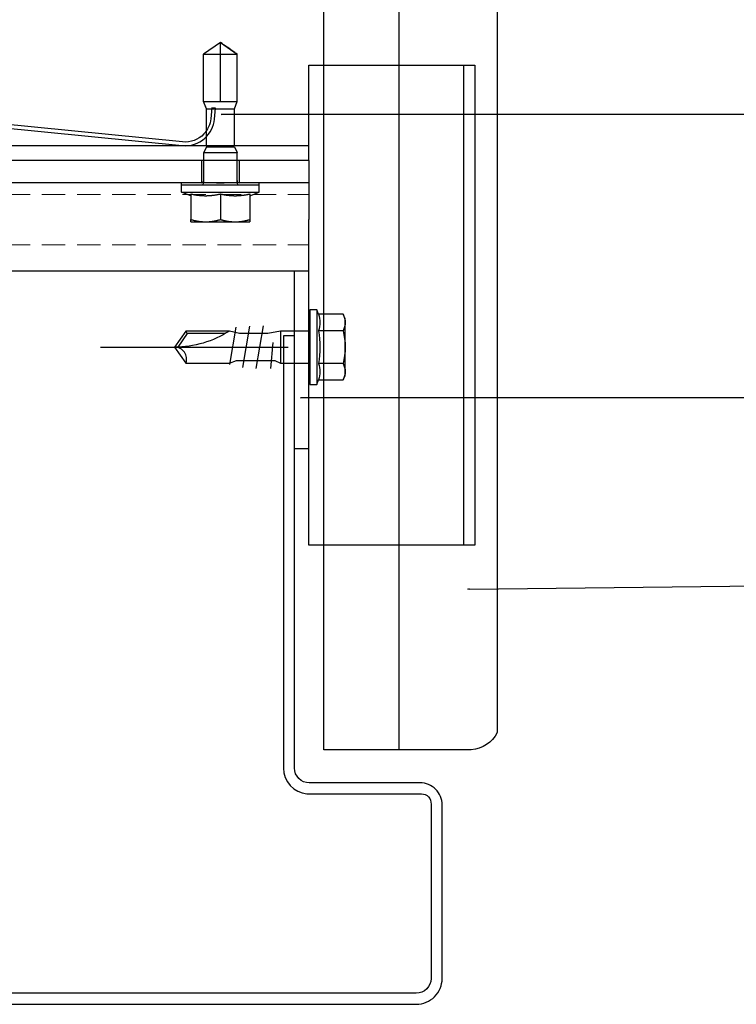
# Model space of a CAD drawing. Units: millimetres. Extents: x -364179 to -165483, y 96743 to 402313.
# Drawn here: x -179143 to -179046, y 204398 to 204531 of the extents above; entities that cross this region are included whole.
import ezdxf
from ezdxf import colors
from ezdxf.entities.mleader import LeaderData, LeaderLine
from ezdxf.math import Vec2, Vec3

# ---------------------------------------------------------------- set-up
doc = ezdxf.new("R2010")
doc.units = ezdxf.units.MM
doc.set_wipeout_variables(frame=1)
doc.linetypes.add('VERDECKT', pattern=[9.525, 6.35, -3.175])
doc.linetypes.add('Verdeckt2', pattern=[4.7625, 3.175, -1.5875])
for name, color, linetype in [('GIP-Bauseits', 8, 'Continuous'), ('GIP-DIM-0', 12, 'Continuous'), ('GIP-Paneel', 251, 'Continuous'), ('GIP-Profile', 51, 'Continuous'), ('GIP-Text', 7, 'Continuous')]:
    doc.layers.add(name, color=color, linetype=linetype)
doc.styles.get("Standard").update_dxf_attribs({"font": 'calibri.ttf'})

# ---------------------------------------------------------------- blocks, each defined once
blk = doc.blocks.new('GIP-Rohbau_1')
at = {"flags": 128}
blk.add_lwpolyline([(5247.86, -2920.36), (5246.36, -2920.36), (5246.36, -2978.9, 0.388982), (5249.55, -2982.39), (5265.06, -2982.39, -0.434277), (5266.36, -2983.78), (5266.36, -3007.4, -0.414214), (5264.36, -3009.4), (5165.66, -3009.4), (5165.66, -3010.9), (5264.36, -3010.9, 0.414214), (5267.86, -3007.4), (5267.86, -2983.9, 0.414214), (5264.86, -2980.9), (5249.86, -2980.9, -0.414214), (5247.86, -2978.9), (5247.86, -2920.36)], format="xyb", dxfattribs=at)
blk = doc.blocks.new('schraube')
at = {"layer": 'GIP-Bauseits', "linetype": 'VERDECKT'}
blk.add_line((-1951.579, 2457.392), (-1951.579, 2448.667), dxfattribs=at)
at = {"layer": 'GIP-Bauseits', "color": 0, "linetype": 'ByBlock', "lineweight": -2}
for points in [[(-1952.193, 2450.309, 0.414214), (-1952.121, 2450.382), (-1952.121, 2451.296), (-1952.037, 2451.725), (-1952.037, 2452.687), (-1952.124, 2453.029), (-1952.124, 2454.501), (-1951.579, 2454.883), (-1951.034, 2454.501), (-1951.034, 2453.029), (-1951.122, 2452.789), (-1951.122, 2451.484), (-1951.038, 2451.296), (-1951.038, 2450.382, 0.414214), (-1950.965, 2450.309)], [(-1952.124, 2453.029, 0.144027), (-1951.579, 2454.883)], [(-1951.034, 2454.501, -0.520567), (-1951.579, 2454.883)], [(-1952.691, 2450.013, 0.176327), (-1952.135, 2450.013, 0.088163), (-1951.023, 2450.013, 0.176327), (-1950.468, 2450.013)], [(-1952.691, 2449.18, 0.267949), (-1952.135, 2449.18, 0.133975), (-1951.023, 2449.18, 0.267949), (-1950.468, 2449.18)]]:
    blk.add_lwpolyline(points, format="xyb", dxfattribs=at)
for points in [[(-1952.04, 2453.167), (-1952.04, 2454.457), (-1951.581, 2454.779)], [(-1952.04, 2454.457), (-1952.124, 2454.501)], [(-1952.25, 2452.811), (-1950.995, 2453.029)], [(-1952.284, 2452.349), (-1950.891, 2452.58)], [(-1950.857, 2452.118), (-1952.301, 2451.877)], [(-1951.732, 2451.56), (-1950.857, 2451.637)], [(-1952.121, 2451.296), (-1951.038, 2451.296)], [(-1952.843, 2450.069), (-1950.316, 2450.069)], [(-1952.135, 2449.18), (-1952.135, 2450.013)], [(-1951.023, 2449.18), (-1951.023, 2450.013)]]:
    blk.add_lwpolyline(points, dxfattribs=at)
blk.add_lwpolyline([(-1952.542, 2449.106), (-1952.691, 2449.18), (-1952.691, 2450.013), (-1952.843, 2450.069), (-1952.843, 2450.309), (-1950.316, 2450.309), (-1950.316, 2450.069), (-1950.468, 2450.013), (-1950.468, 2449.18), (-1950.616, 2449.106)], close=True, dxfattribs=at)
blk = doc.blocks.new('Isolink GP-235 horizontal')
for p, q in [((-169329.04, 205183.17), (-169329.19, 205184.66)), ((-169328.69, 205184.71), (-169328.55, 205183.22)), ((-169329.79, 205183.32), (-169330.16, 205182.32)), ((-169329.79, 205183.32), (-169329.91, 205183)), ((-169329.79, 205183.32), (-169325.99, 205183.32)), ((-169328.55, 205183.22), (-169329.04, 205183.17)), ((-169325.99, 205183.32), (-169325.63, 205182.32)), ((-169325.99, 205183.32), (-169325.63, 205182.32)), ((-169330.11, 205182.46), (-169330.16, 205182.32)), ((-169330.16, 205182.32), (-169330.16, 205182.32)), ((-169330.16, 205182.32), (-169330.16, 205182.32)), ((-169330.16, 205182.32), (-169327.89, 205182.32)), ((-169330.16, 205182.32), (-169330.16, 205175.91)), ((-169327.89, 205182.32), (-169327.89, 205176.21)), ((-169327.89, 205182.32), (-169325.63, 205182.32)), ((-169327.89, 205182.32), (-169327.89, 205182.32)), ((-169325.63, 205182.32), (-169325.63, 205182.32)), ((-169325.63, 205182.32), (-169325.63, 205182.32)), ((-169325.63, 205182.32), (-169325.63, 205176.21)), ((-169330.16, 205176.21), (-169330.16, 205176.21)), ((-169330.16, 205176.21), (-169330.16, 205176.21)), ((-169330.16, 205175.91), (-169325.63, 205175.91)), ((-169327.89, 205174.32), (-169330.16, 205175.91)), ((-169327.89, 205176.21), (-169327.89, 205174.62)), ((-169327.89, 205174.32), (-169325.63, 205175.91)), ((-169325.63, 205176.21), (-169325.63, 205175.91)), ((-169327.89, 205174.62), (-169327.89, 205174.32))]:
    blk.add_line(p, q)
blk.add_arc((-169332.67, 205184.31), 3.5, 5.6876, 43.5168)
blk.add_open_spline([(-169325.63, 205175.91), (-169325.77, 205175.81), (-169325.91, 205175.71), (-169326.68, 205175.17), (-169327.32, 205174.73), (-169327.89, 205174.32)], degree=3, knots=[1.650426, 1.650426, 1.650426, 1.650426, 2.115223, 2.115223, 4.230445, 4.230445, 4.230445, 4.230445])
at = {"color": 7, "linetype": 'Continuous', "true_color": 0xffffff}
blk.add_wipeout([(-169375.89, 205205.32), (-169315.89, 205205.32), (-169315.89, 205190.32), (-169375.89, 205190.32), (-169378.89, 205190.3), (-169460.89, 205190.3), (-169460.89, 205187.49), (-169505.89, 205187.49), (-169505.89, 205209.32), (-169460.89, 205209.32), (-169460.89, 205206.3), (-169381.15, 205206.3)], dxfattribs=at)
for p, q in [((-169315.89, 205205.32), (-169375.37, 205205.32)), ((-169315.89, 205205.32), (-169315.89, 205198.32)), ((-169331.89, 205198.62), (-169329.89, 205198.62)), ((-169331.89, 205198.62), (-169329.89, 205198.62)), ((-169331.89, 205194.85), (-169331.89, 205198.31)), ((-169329.89, 205198.62), (-169325.89, 205198.62)), ((-169329.89, 205198.62), (-169325.89, 205198.62)), ((-169327.89, 205194.85), (-169327.89, 205198.31)), ((-169327.89, 205198.31), (-169327.89, 205198.31)), ((-169325.89, 205198.62), (-169323.89, 205198.62)), ((-169325.89, 205198.62), (-169323.89, 205198.62)), ((-169323.89, 205194.85), (-169323.89, 205198.31)), ((-169315.89, 205195.32), (-169315.89, 205198.32)), ((-169331.89, 205195.08), (-169333.14, 205194.62)), ((-169331.89, 205195.08), (-169333.14, 205194.62)), ((-169323.89, 205195.08), (-169322.64, 205194.62)), ((-169323.89, 205195.08), (-169322.64, 205194.62)), ((-169315.89, 205193.32), (-169315.89, 205195.32)), ((-169333.14, 205194.62), (-169322.64, 205194.62)), ((-169333.14, 205194.62), (-169333.14, 205193.62)), ((-169333.14, 205194.62), (-169322.64, 205194.62)), ((-169333.14, 205194.62), (-169333.14, 205194.62)), ((-169322.64, 205194.62), (-169322.64, 205193.62)), ((-169322.64, 205194.62), (-169322.64, 205194.62)), ((-169315.89, 205193.32), (-169375.89, 205193.32)), ((-169333.14, 205193.62), (-169322.64, 205193.62)), ((-169333.14, 205193.62), (-169322.64, 205193.62)), ((-169333.14, 205193.62), (-169333.14, 205193.32)), ((-169330.44, 205190.32), (-169330.44, 205193.32)), ((-169330.14, 205193.32), (-169330.14, 205193.32)), ((-169330.14, 205193.32), (-169330.14, 205189.52)), ((-169325.64, 205193.32), (-169325.64, 205193.32)), ((-169325.64, 205193.32), (-169325.64, 205189.52)), ((-169325.34, 205190.32), (-169325.34, 205193.32)), ((-169322.64, 205193.62), (-169322.64, 205193.32)), ((-169315.89, 205190.32), (-169315.89, 205193.32)), ((-169315.89, 205190.32), (-169375.89, 205190.32)), ((-169330.14, 205189.52), (-169330.14, 205189.22)), ((-169330.14, 205189.22), (-169325.64, 205189.22)), ((-169329.79, 205188.44), (-169330.14, 205189.22)), ((-169329.79, 205188.44), (-169325.99, 205188.44)), ((-169329.79, 205188.32), (-169329.79, 205183.32)), ((-169325.99, 205188.44), (-169325.64, 205189.22)), ((-169325.99, 205188.32), (-169325.99, 205183.32)), ((-169325.64, 205189.52), (-169325.64, 205189.22)), ((-169373.01, 205184.32), (-169333.07, 205188.29)), ((-169333.02, 205187.8), (-169372.96, 205183.82))]:
    blk.add_line(p, q)
at = {"extrusion": (0, 0, -1)}
for centre, radius, start, end in [((169330.44, 205193.32), 0.3, 90, 180), ((169330.44, 205193.32), 0.3, 90, 180), ((169330.44, 205193.02), 0.3, 90, 180), ((169325.34, 205193.32), 0.3, 0, 90), ((169325.34, 205193.32), 0.3, 0, 90), ((169325.34, 205193.02), 0.3, 0, 90), ((169332.67, 205184.31), 4, 84.3124, 132.0887), ((169332.67, 205184.31), 4, 132.0887, 174.3124)]:
    blk.add_arc(centre, radius, start, end, dxfattribs=at)
blk.add_arc((-169332.67, 205184.31), 3.5, 43.5168, 95.6876)
for points, weights in [([(-169331.89, 205198.62), (-169331.89, 205198.62), (-169331.89, 205198.31)], [1, 1.0379548493, 1]), ([(-169331.89, 205198.31), (-169330.82, 205198.62), (-169329.89, 205198.62)], [1, 1.0379548493, 1]), ([(-169331.89, 205198.62), (-169331.89, 205198.62), (-169331.89, 205198.62)], [1, 1.00170878671, 1.00326370892]), ([(-169331.89, 205198.31), (-169330.82, 205198.62), (-169329.89, 205198.62)], [1, 1.0379548493, 1]), ([(-169329.89, 205198.62), (-169328.97, 205198.62), (-169327.89, 205198.31)], [1, 1.0379548493, 1]), ([(-169329.89, 205198.62), (-169328.97, 205198.62), (-169327.89, 205198.31)], [1, 1.0379548493, 1]), ([(-169327.89, 205198.31), (-169326.82, 205198.62), (-169325.89, 205198.62)], [1, 1.0379548493, 1]), ([(-169327.89, 205198.31), (-169326.82, 205198.62), (-169325.89, 205198.62)], [1, 1.0379548493, 1]), ([(-169325.89, 205198.62), (-169324.97, 205198.62), (-169323.89, 205198.31)], [1, 1.0379548493, 1]), ([(-169325.89, 205198.62), (-169324.97, 205198.62), (-169323.89, 205198.31)], [1, 1.0379548493, 1]), ([(-169323.89, 205198.31), (-169323.89, 205198.62), (-169323.89, 205198.62)], [1, 1.0379548493, 1]), ([(-169323.89, 205198.62), (-169323.89, 205198.62), (-169323.89, 205198.62)], [1.00326370892, 1.00170878671, 1]), ([(-169331.89, 205194.85), (-169330.82, 205195.08), (-169329.89, 205195.08)], [1.03072864019, 1.05378165574, 1]), ([(-169331.89, 205194.85), (-169330.82, 205195.08), (-169329.89, 205195.08)], [1.03072864019, 1.05378165574, 1]), ([(-169329.89, 205195.08), (-169328.97, 205195.08), (-169327.89, 205194.85)], [1, 1.05378165574, 1.03072864019]), ([(-169329.89, 205195.08), (-169328.97, 205195.08), (-169327.89, 205194.85)], [1, 1.05378165574, 1.03072864019]), ([(-169327.89, 205194.85), (-169326.82, 205195.08), (-169325.89, 205195.08)], [1.03072864019, 1.05378165574, 1]), ([(-169327.89, 205194.85), (-169326.82, 205195.08), (-169325.89, 205195.08)], [1.03072864019, 1.05378165574, 1]), ([(-169325.89, 205195.08), (-169324.97, 205195.08), (-169323.89, 205194.85)], [1, 1.05378165574, 1.03072864019]), ([(-169325.89, 205195.08), (-169324.97, 205195.08), (-169323.89, 205194.85)], [1, 1.05378165574, 1.03072864019])]:
    blk.add_rational_spline(points, weights, degree=2)
blk.add_open_spline([(-169328.4, 205193.32), (-169328.38, 205193.32), (-169328.36, 205193.32), (-169328.19, 205193.32), (-169328.04, 205193.32), (-169327.75, 205193.32), (-169327.6, 205193.32), (-169327.43, 205193.32), (-169327.41, 205193.32), (-169327.39, 205193.32)], degree=3, knots=[4.9405895, 4.9405895, 4.9405895, 4.9405895, 4.9907007, 4.9907007, 5.431041, 5.431041, 5.8713813, 5.8713813, 5.9214925, 5.9214925, 5.9214925, 5.9214925])
at = {"layer": 'GIP-Text', "color": 253, "linetype": 'Verdeckt2', "lineweight": 0}
for p, q in [((-169375.89, 205201.72), (-169315.89, 205201.72)), ((-169375.89, 205194.92), (-169315.89, 205194.92))]:
    blk.add_line(p, q, dxfattribs=at)
blk = doc.blocks.new('_Dot')
blk.add_hatch(color=0).paths.add_polyline_path([(-0.5, 0, 1), (0.5, 0, 1)])
at = {"color": 0}
blk.add_line((-1, 0), (-0.5, 0), dxfattribs=at)

msp = doc.modelspace()

# ---------------------------------------------------------------- block references
at = {"layer": 'GIP-Bauseits', "color": 1}
msp.add_blockref('GIP-Rohbau_1', (-184353.966, 207408.634), dxfattribs=at)

# ---------------------------------------------------------------- next in the draw order: linework, layer by layer
at = {"layer": 'GIP-Paneel'}
msp.add_line((-179083.154, 204459.944, 651.635), (-179083.154, 204524.944, 651.635), dxfattribs=at)
at = {"layer": 'GIP-Paneel', "elevation": 651.635}
msp.add_lwpolyline([(-179078.654, 204680.283), (-179078.654, 204434.531, -0.2636092), (-179082.154, 204432.203), (-179101.154, 204432.203), (-179102.154, 204432.203), (-179102.154, 204680.283)], format="xyb", dxfattribs=at)
msp.add_lwpolyline([(-179091.984, 204680.283), (-179091.984, 204432.203)], dxfattribs=at)
msp.add_lwpolyline([(-179104.154, 204524.944), (-179081.654, 204524.944), (-179081.654, 204459.944), (-179104.154, 204459.944)], close=True, dxfattribs=at)
at = {"layer": 'GIP-Profile', "elevation": 651.635}
msp.add_lwpolyline([(-179104.154, 204473.031), (-179104.154, 204514.031), (-179106.154, 204514.031), (-179106.154, 204514.031), (-179154.154, 204514.031), (-179154.154, 204512.031), (-179106.154, 204512.031), (-179106.154, 204473.031)], close=True, dxfattribs=at)

# ---------------------------------------------------------------- next in the draw order: block references
at = {"layer": 'GIP-Paneel', "xscale": -4, "yscale": 4, "zscale": 4, "rotation": 90}
msp.add_blockref('schraube', (-169302.817, 196680.441, 651.635), dxfattribs=at)

# ---------------------------------------------------------------- next in the draw order: block references
at = {"xscale": -1, "rotation": 180}
msp.add_blockref('Isolink GP-235 horizontal', (-9788.259, 409702.354), dxfattribs=at)

# ---------------------------------------------------------------- next in the draw order: leaders
at = {"layer": 'GIP-DIM-0'}
ml = msp.add_multileader_mtext('Standard', dxfattribs=at)
ml.set_content('5', color=142)
ml.set_leader_properties(color=256, linetype='ByLayer', lineweight=-1)
ml.set_arrow_properties(name='DOT')
ml.build(insert=Vec2(0, 0))
ml.multileader.update_dxf_attribs({"text_left_attachment_type": 6, "text_right_attachment_type": 6, "dogleg_length": 2, "arrow_head_size": 0.2, "scale": 2})
ctx = ml.context
ctx.base_point, ctx.scale, ctx.char_height, ctx.arrow_head_size, ctx.landing_gap_size, ctx.plane_origin = Vec3(-179011.126, 204479.978), 2, 5, 0.2, 4, Vec3(-171639.77, 208584.551)
ctx.left_attachment, ctx.right_attachment = 6, 6
notes = []
notes.append((ctx, [(1, (1, 1, 0), (-179015.126, 204479.978), (1, 0), 4, [(1, [(-179015.126, 204479.978), (-179105.287, 204479.905)], 0, [])])]))
ctx.mtext.insert, ctx.mtext.flow_direction = Vec3(-179007.126, 204485.978), 5
ctx.mtext.has_bg_fill, ctx.mtext.bg_color, ctx.mtext.bg_scale_factor, ctx.mtext.bg_transparency, ctx.mtext.use_window_bg_color = 1, -1027028792, 1.5, 0, 1
ml = msp.add_multileader_mtext('Standard', dxfattribs=at)
ml.set_content('6', color=142)
ml.set_leader_properties(color=256, linetype='ByLayer', lineweight=-1)
ml.set_arrow_properties(name='DOT')
ml.build(insert=Vec2(0, 0))
ml.multileader.update_dxf_attribs({"text_left_attachment_type": 6, "text_right_attachment_type": 6, "dogleg_length": 2, "arrow_head_size": 0.2, "scale": 2})
ctx = ml.context
ctx.base_point, ctx.scale, ctx.char_height, ctx.arrow_head_size, ctx.landing_gap_size, ctx.plane_origin = Vec3(-179011.126, 204454.744), 2, 5, 0.2, 4, Vec3(-171586.326, 208544.715)
ctx.left_attachment, ctx.right_attachment = 6, 6
notes.append((ctx, [(1, (1, 1, 0), (-179015.126, 204454.744), (1, 0), 4, [(1, [(-179082.597, 204453.977), (-179015.126, 204454.744)], 0, [])])]))
ctx.mtext.insert, ctx.mtext.flow_direction = Vec3(-179007.126, 204460.744), 5
ctx.mtext.has_bg_fill, ctx.mtext.bg_color, ctx.mtext.bg_scale_factor, ctx.mtext.bg_transparency, ctx.mtext.use_window_bg_color = 1, -1027028792, 1.5, 0, 1
for ctx, leaders in notes:
    for number, flags, end, landing, length, lines in leaders:
        leader = LeaderData()
        leader.index, (leader.has_last_leader_line, leader.has_dogleg_vector, leader.attachment_direction) = number, flags
        leader.last_leader_point, leader.dogleg_vector, leader.dogleg_length = Vec3(end), Vec3(landing), length
        for number, points, colour, breaks in lines:
            line = LeaderLine()
            line.index, line.vertices, line.color, line.breaks = number, Vec3.list(points), colors.encode_raw_color(colour), breaks
            leader.lines.append(line)
        ctx.leaders.append(leader)

# ---------------------------------------------------------------- next in the draw order: leaders
ml = msp.add_multileader_mtext('Standard', dxfattribs=at)
ml.set_content('4', color=142)
ml.set_leader_properties(color=256, linetype='ByLayer', lineweight=-1)
ml.set_arrow_properties(name='DOT')
ml.build(insert=Vec2(0, 0))
ml.multileader.update_dxf_attribs({"text_left_attachment_type": 6, "text_right_attachment_type": 6, "dogleg_length": 2, "arrow_head_size": 0.2, "scale": 2})
ctx = ml.context
ctx.base_point, ctx.scale, ctx.char_height, ctx.arrow_head_size, ctx.landing_gap_size, ctx.plane_origin = Vec3(-179011.126, 204518.345), 2, 5, 0.2, 4, Vec3(-171639.77, 208622.918)
ctx.left_attachment, ctx.right_attachment = 6, 6
notes = []
notes.append((ctx, [(1, (1, 1, 0), (-179015.126, 204518.345), (1, 0), 4, [(1, [(-179015.126, 204518.345), (-179116.068, 204518.272)], 0, [])])]))
ctx.mtext.insert, ctx.mtext.flow_direction = Vec3(-179007.126, 204524.345), 5
ctx.mtext.has_bg_fill, ctx.mtext.bg_color, ctx.mtext.bg_scale_factor, ctx.mtext.bg_transparency, ctx.mtext.use_window_bg_color = 1, -1027028792, 1.5, 0, 1
for ctx, leaders in notes:
    for number, flags, end, landing, length, lines in leaders:
        leader = LeaderData()
        leader.index, (leader.has_last_leader_line, leader.has_dogleg_vector, leader.attachment_direction) = number, flags
        leader.last_leader_point, leader.dogleg_vector, leader.dogleg_length = Vec3(end), Vec3(landing), length
        for number, points, colour, breaks in lines:
            line = LeaderLine()
            line.index, line.vertices, line.color, line.breaks = number, Vec3.list(points), colors.encode_raw_color(colour), breaks
            leader.lines.append(line)
        ctx.leaders.append(leader)

doc.saveas('drawing.dxf')
